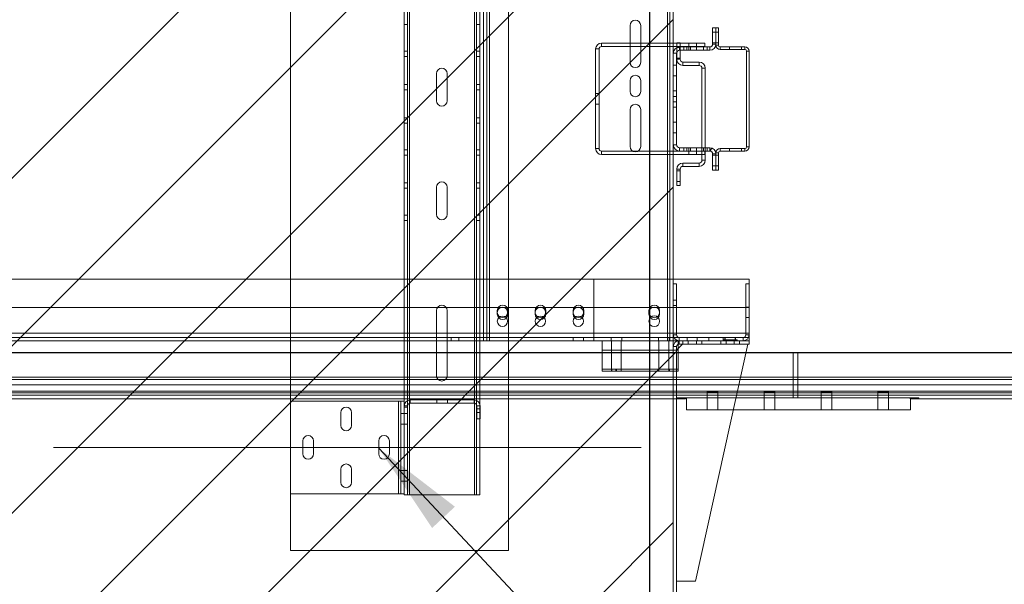
# Paper-space layout 'sales side' of a CAD drawing. Units: inches. Extents: x 0.1 to 10.4, y -0.5 to 7.5.
# Drawn here: x 4.6 to 5.6, y 1.7 to 2.3 of the extents above; entities that cross this region are included whole.
import ezdxf

# ---------------------------------------------------------------- set-up
doc = ezdxf.new("R2010")
doc.units = ezdxf.units.IN
doc.header["$MEASUREMENT"] = 0
doc.header["$PDSIZE"] = -1
doc.styles.add('SLDTEXTSTYLE6', font='GOTHIC.TTF')
doc.styles.get("Standard").update_dxf_attribs({"font": 'GOTHIC.TTF'})
doc.dimstyles.new('SLDDIMSTYLE0', dxfattribs={"dimtxt": 0.18, "dimasz": 0.1, "dimexe": 0, "dimexo": 0.0625, "dimgap": 0, "dimtad": 0, "dimtih": 1, "dimtoh": 1, "dimdec": 0, "dimrnd": 1e-09, "dimzin": 0, "dimdsep": 46, "dimtxsty": 'Standard', "dimsah": 1, "dimcen": 0.09, "dimadec": 0, "dimazin": 0, "dimtfac": 0.1, "dimtdec": 0, "dimtofl": 0, "dimtmove": 0, "dimatfit": 3, "dimfxl": 1, "dimfrac": 2, "dimtolj": 1, "dimtzin": 0, "dimarcsym": 0})
doc.dimstyles.new('SLDDIMSTYLE11', dxfattribs={"dimtxt": 0.104167, "dimasz": 0.1, "dimexe": 0, "dimexo": 0.0625, "dimgap": 0.026042, "dimtad": 1, "dimlfac": 50, "dimrnd": 1e-09, "dimzin": 12, "dimdsep": 46, "dimtxsty": 'SLDTEXTSTYLE6', "dimsah": 1, "dimcen": 0.09, "dimadec": 0, "dimazin": 3, "dimtfac": 1, "dimtofl": 0, "dimtmove": 0, "dimatfit": 3, "dimfxl": 1, "dimfrac": 2, "dimtolj": 1, "dimtzin": 12, "dimarcsym": 0})
pattern_1 = [(45, (-0.26598, -0.708), (-0.265165, 0.265165), []), (45, (-0.0892, -0.708), (-0.265165, 0.265165), [])]

# ---------------------------------------------------------------- blocks, each defined once
blk = doc.blocks.new('_D_41')
at = {"color": 0, "lineweight": -2}
for p, q in [((3.6319, 2.8325), (3.6319, 1.3113)), ((5.2319, 2.8325), (5.2319, 1.3113)), ((3.7319, 1.3113), (5.1319, 1.3113))]:
    blk.add_line(p, q, dxfattribs=at)
at = {"color": 0}
for points in [[(3.7319, 1.328), (3.7319, 1.2946), (3.6319, 1.3113)], [(5.1319, 1.328), (5.1319, 1.2946), (5.2319, 1.3113)]]:
    blk.add_solid(points, dxfattribs=at)
at = {"layer": 'Defpoints', "color": 0}
for p in [(3.6319, 2.895), (5.2319, 2.895), (5.2319, 1.3113)]:
    blk.add_point(p, dxfattribs=at)
at = {"color": 0, "insert": (4.3841, 1.4415), "char_height": 0.104167, "attachment_point": 2, "style": 'SLDTEXTSTYLE6'}
blk.add_mtext('\\A1;80 INSIDE HT.', dxfattribs=at)

psp = doc.layouts.new('sales side')

# ---------------------------------------------------------------- hatches: boundary and pattern name
at = {"lineweight": 0}
h = psp.add_hatch(dxfattribs=at)
h.set_pattern_fill('ANSI31', color=256, style=0)
h.set_pattern_definition([(45, (-0.26598, -0.70801), (-0.0883883, 0.0883883), [])])
h.paths.add_polyline_path([(3.64188, 1.71999), (3.62188, 1.71999), (3.62188, 1.70499), (5.25688, 1.70499), (5.25688, 2.88499), (3.62388, 2.88499), (3.62388, 2.79999), (3.64188, 2.79999)], flags=0)
h = psp.add_hatch(dxfattribs=at)
h.set_pattern_fill('ANSI32', color=256, style=0)
h.set_pattern_definition(pattern_1)
edge = h.paths.add_edge_path(flags=0)
edge.add_line((5.25688, 2.30458), (5.25688, 2.2079))
edge.add_arc((5.26344, 2.2079), 0.00656, 180, 270)
edge.add_line((5.26344, 2.20134), (5.29532, 2.20134))
edge.add_arc((5.29532, 2.19828), 0.00306, 0, 90, ccw=False)
edge.add_line((5.29838, 2.19828), (5.29838, 2.18124))
edge.add_line((5.29838, 2.18124), (5.30188, 2.18124))
edge.add_line((5.30188, 2.18124), (5.30188, 2.19828))
edge.add_arc((5.29532, 2.19828), 0.00656, 0, 90)
edge.add_line((5.29532, 2.20484), (5.26344, 2.20484))
edge.add_arc((5.26344, 2.2079), 0.00306, 180, 270, ccw=False)
edge.add_line((5.26038, 2.2079), (5.26038, 2.30458))
edge.add_arc((5.26344, 2.30458), 0.00306, 90, 180, ccw=False)
edge.add_line((5.26344, 2.30764), (5.29532, 2.30764))
edge.add_arc((5.29532, 2.3142), 0.00656, 270, 360)
edge.add_line((5.30188, 2.3142), (5.30188, 2.33124))
edge.add_line((5.30188, 2.33124), (5.29838, 2.33124))
edge.add_line((5.29838, 2.33124), (5.29838, 2.3142))
edge.add_arc((5.29532, 2.3142), 0.00306, 270, 360, ccw=False)
edge.add_line((5.29532, 2.31114), (5.26344, 2.31114))
edge.add_arc((5.26344, 2.30458), 0.00656, 90, 180)
h = psp.add_hatch(dxfattribs=at)
h.set_pattern_fill('ANSI32', color=256, style=0)
h.set_pattern_definition(pattern_1)
edge = h.paths.add_edge_path(flags=0)
edge.add_line((5.26688, 1.99774), (5.26688, 2.00124))
edge.add_line((5.26688, 2.00124), (5.26308, 2.00124))
edge.add_arc((5.26308, 1.99504), 0.0062, 90, 180)
edge.add_line((5.25688, 1.99504), (5.25688, 1.72624))
edge.add_line((5.25688, 1.72624), (5.26038, 1.72624))
edge.add_line((5.26038, 1.72624), (5.26038, 1.99504))
edge.add_arc((5.26308, 1.99504), 0.0027, 90, 180, ccw=False)
edge.add_line((5.26308, 1.99774), (5.26688, 1.99774))

# ---------------------------------------------------------------- linework, layer by layer
at = {"lineweight": 15}
for p, q in [((5.25688, 2.88499), (5.25688, 1.70499)), ((5.29838, 2.3142), (5.29838, 2.33124)), ((5.30188, 2.33124), (5.29838, 2.33124)), ((5.30188, 2.3142), (5.30188, 2.33124)), ((5.30188, 2.33124), (5.30456, 2.33124)), ((5.30456, 2.33124), (5.30456, 2.31308)), ((5.26063, 2.3152), (5.25688, 2.3152)), ((5.26063, 2.31156), (5.25688, 2.31156)), ((5.26063, 2.3105), (5.26063, 2.31541)), ((5.26063, 2.31541), (5.26413, 2.31541)), ((5.26063, 2.29815), (5.26063, 2.30579)), ((5.26344, 2.31114), (5.29532, 2.31114)), ((5.26344, 2.30764), (5.29532, 2.30764)), ((5.26413, 2.31114), (5.26413, 2.31541)), ((5.28999, 2.3152), (5.26413, 2.3152)), ((5.28999, 2.31156), (5.26413, 2.31156)), ((5.26413, 2.29815), (5.26413, 2.30764)), ((5.28999, 2.31156), (5.28999, 2.3152)), ((5.30188, 2.31308), (5.30456, 2.31308)), ((5.3064, 2.31124), (5.33236, 2.31124)), ((5.3064, 2.30856), (5.3064, 2.31124)), ((5.3064, 2.30856), (5.33236, 2.30856)), ((5.33236, 2.30856), (5.33236, 2.31124)), ((5.3342, 2.20576), (5.3342, 2.30672)), ((5.3342, 2.30672), (5.33688, 2.30672)), ((5.33688, 2.20576), (5.33688, 2.30672)), ((5.25688, 2.2079), (5.25688, 2.30458)), ((5.26038, 2.2079), (5.26038, 2.30458)), ((5.26413, 2.29815), (5.26063, 2.29815)), ((5.26713, 2.29515), (5.26713, 2.29165)), ((5.26713, 2.29515), (5.28413, 2.29515)), ((5.28413, 2.29165), (5.28413, 2.29515)), ((5.26713, 2.29165), (5.28413, 2.29165)), ((5.28713, 2.20484), (5.28713, 2.28865)), ((5.28713, 2.28865), (5.29063, 2.28865)), ((5.29063, 2.20484), (5.29063, 2.28865)), ((5.29532, 2.20484), (5.26344, 2.20484)), ((5.3064, 2.20392), (5.3064, 2.20124)), ((5.33236, 2.20392), (5.3064, 2.20392)), ((5.33236, 2.20392), (5.33236, 2.20124)), ((5.3342, 2.20576), (5.33688, 2.20576)), ((5.26344, 2.20134), (5.25688, 2.20134)), ((5.28713, 2.1977), (5.25688, 2.1977)), ((5.29532, 2.20134), (5.26344, 2.20134)), ((5.28713, 2.19165), (5.28713, 2.20134)), ((5.28713, 2.19165), (5.29063, 2.19165)), ((5.29063, 2.19165), (5.29063, 2.20134)), ((5.29838, 2.18124), (5.29838, 2.19828)), ((5.30188, 2.1994), (5.30456, 2.1994)), ((5.30188, 2.18124), (5.30188, 2.19828)), ((5.30456, 2.1994), (5.30456, 2.18124)), ((5.33236, 2.20124), (5.3064, 2.20124)), ((5.26413, 2.18215), (5.26063, 2.18215)), ((5.26063, 2.16489), (5.26063, 2.18215)), ((5.26413, 2.16489), (5.26413, 2.18215)), ((5.26713, 2.18515), (5.26713, 2.18865)), ((5.28413, 2.18865), (5.26713, 2.18865)), ((5.28413, 2.18515), (5.26713, 2.18515)), ((5.28413, 2.18865), (5.28413, 2.18515)), ((5.29838, 2.18124), (5.30188, 2.18124)), ((5.30188, 2.18124), (5.30456, 2.18124)), ((5.26063, 2.16489), (5.26413, 2.16489)), ((5.33688, 2.06624), (5.25688, 2.06624)), ((5.25688, 2.06124), (5.25688, 2.04403)), ((5.26038, 2.06124), (5.25688, 2.06124)), ((5.26038, 2.06124), (5.26038, 2.04403)), ((5.33688, 2.06124), (5.33338, 2.06124)), ((5.33338, 2.00749), (5.33338, 2.06124)), ((5.33688, 2.06624), (5.33688, 2.06124)), ((5.33688, 2.00749), (5.33688, 2.06124)), ((5.26038, 2.04403), (5.25688, 2.04403)), ((5.25688, 2.03844), (5.25688, 2.00749)), ((5.25688, 2.03844), (5.26038, 2.03844)), ((5.26038, 2.03844), (5.26038, 2.04403)), ((5.26038, 2.03844), (5.26038, 2.00749)), ((5.33338, 2.0094), (5.26038, 2.0094)), ((5.26313, 2.00474), (5.27158, 2.00474)), ((5.27158, 2.00124), (5.27158, 2.00474)), ((5.27158, 2.00474), (5.28218, 2.00474)), ((5.28218, 2.00474), (5.28218, 2.00124)), ((5.28218, 2.00474), (5.31158, 2.00474)), ((5.31158, 2.00124), (5.31158, 2.00474)), ((5.31158, 2.00474), (5.32218, 2.00474)), ((5.32218, 2.00474), (5.32218, 2.00124)), ((5.32218, 2.00474), (5.33063, 2.00474)), ((5.33688, 2.00124), (5.33688, 2.00749)), ((5.25688, 2.00124), (5.26308, 2.00124)), ((5.25688, 1.72624), (5.25688, 1.99504)), ((5.26663, 1.99774), (5.26038, 1.99149)), ((5.26038, 1.72624), (5.26038, 1.99504)), ((5.26188, 2.00112), (5.26188, 2.00124)), ((5.26188, 1.99299), (5.26188, 1.99745)), ((5.26308, 2.00124), (5.26688, 2.00124)), ((5.26308, 1.99774), (5.26688, 1.99774)), ((5.26313, 2.00124), (5.27158, 2.00124)), ((5.26688, 2.00124), (5.26688, 1.99774)), ((5.26688, 1.99774), (5.27251, 1.99774)), ((5.27158, 2.00124), (5.28218, 2.00124)), ((5.27251, 2.00124), (5.27251, 1.99774)), ((5.27251, 1.99774), (5.28126, 1.99774)), ((5.28038, 1.74774), (5.33538, 1.99774)), ((5.28126, 2.00124), (5.28126, 1.99774)), ((5.28126, 1.99774), (5.28688, 1.99774)), ((5.28218, 2.00124), (5.31158, 2.00124)), ((5.28688, 1.99774), (5.28688, 2.00124)), ((5.28688, 2.00124), (5.30688, 2.00124)), ((5.28688, 1.99774), (5.30688, 1.99774)), ((5.30688, 2.00124), (5.30688, 1.99774)), ((5.30688, 1.99774), (5.31251, 1.99774)), ((5.31158, 2.00124), (5.32218, 2.00124)), ((5.31251, 2.00124), (5.31251, 1.99774)), ((5.31251, 1.99774), (5.32126, 1.99774)), ((5.32126, 2.00124), (5.32126, 1.99774)), ((5.32126, 1.99774), (5.32688, 1.99774)), ((5.32218, 2.00124), (5.33063, 2.00124)), ((5.32688, 1.99774), (5.32688, 2.00124)), ((5.32688, 2.00124), (5.33688, 2.00124)), ((5.32688, 1.99774), (5.33688, 1.99774)), ((5.33688, 1.99774), (5.33688, 2.00124)), ((5.38838, 1.9884), (5.33333, 1.9884)), ((5.33347, 1.98903), (5.38838, 1.98903)), ((5.38838, 1.9884), (5.38838, 1.98903)), ((5.38838, 1.98903), (7.78838, 1.98903)), ((5.38838, 1.9884), (5.38838, 1.96278)), ((7.78838, 1.9884), (5.38838, 1.9884)), ((5.32769, 1.96278), (5.38838, 1.96278)), ((5.38838, 1.96278), (5.38838, 1.96028)), ((5.38838, 1.96278), (7.78838, 1.96278)), ((5.32595, 1.95487), (5.38838, 1.95487)), ((5.38838, 1.96028), (5.32714, 1.96028)), ((5.38838, 1.96028), (5.38838, 1.95487)), ((7.78838, 1.96028), (5.38838, 1.96028)), ((5.38838, 1.95487), (5.38838, 1.94825)), ((5.38838, 1.95487), (7.78838, 1.95487)), ((5.38838, 1.94393), (5.32354, 1.94393)), ((5.38838, 1.94642), (5.32409, 1.94642)), ((5.38838, 1.94825), (5.32449, 1.94825)), ((5.38838, 1.94825), (5.38838, 1.94642)), ((7.78838, 1.94825), (5.38838, 1.94825)), ((5.38838, 1.94393), (5.38838, 1.94642)), ((7.78838, 1.94642), (5.38838, 1.94642)), ((5.38838, 1.94099), (5.38838, 1.94393)), ((7.78838, 1.94393), (5.38838, 1.94393)), ((5.3229, 1.94099), (5.38838, 1.94099)), ((5.50713, 1.94099), (5.3229, 1.94099)), ((5.38838, 1.94099), (5.50921, 1.94099)), ((5.50713, 1.94099), (5.50713, 1.92849)), ((5.50921, 1.93999), (5.50713, 1.93999)), ((5.50921, 1.94099), (5.50921, 1.93999)), ((7.66755, 1.93999), (5.50921, 1.93999)), ((5.50713, 1.92849), (5.32015, 1.92849)), ((5.26038, 1.74774), (5.28038, 1.74774))]:
    psp.add_line(p, q, dxfattribs=at)
at = {"lineweight": 0}
for p, q in [((5.08313, 2.75999), (5.08313, 1.77999)), ((4.97863, 2.69879), (4.97863, 1.83879)), ((5.04735, 1.83879), (5.04735, 2.69879)), ((5.04935, 1.83879), (5.04935, 2.69879)), ((5.05285, 1.83879), (5.05285, 2.69879)), ((4.85313, 2.60004), (4.85313, 1.93754)), ((4.97313, 1.93754), (4.97313, 2.60004)), ((4.97663, 1.93259), (4.97663, 2.60499)), ((5.05688, 2.00124), (5.05688, 2.53874)), ((5.06038, 2.00124), (5.06038, 2.53874)), ((5.06308, 2.53874), (5.06308, 2.00124)), ((5.25068, 2.00124), (5.25068, 2.53874)), ((5.25338, 2.53874), (5.25338, 2.00124)), ((4.97313, 2.33479), (4.97663, 2.33479)), ((5.04935, 2.33479), (5.05285, 2.33479)), ((5.21126, 2.33379), (5.21126, 2.29499)), ((5.22251, 2.29499), (5.22251, 2.33379)), ((5.30188, 2.32687), (5.29838, 2.32687)), ((5.30456, 2.32686), (5.30188, 2.32686)), ((4.97663, 2.30668), (4.97313, 2.30668)), ((5.05285, 2.30668), (5.04935, 2.30668)), ((5.17863, 2.309), (5.17499, 2.309)), ((5.17499, 2.2039), (5.17499, 2.309)), ((5.17863, 2.2039), (5.17863, 2.309)), ((5.18119, 2.31156), (5.18119, 2.3152)), ((5.25688, 2.3152), (5.18119, 2.3152)), ((5.25688, 2.31156), (5.18119, 2.31156)), ((5.26413, 2.3152), (5.26063, 2.3152)), ((5.26413, 2.31156), (5.26063, 2.31156)), ((5.26413, 2.31051), (5.26063, 2.31051)), ((5.26063, 2.30579), (5.26063, 2.3105)), ((5.26344, 2.30764), (5.26344, 2.31114)), ((5.26413, 2.30764), (5.26413, 2.31114)), ((5.26818, 2.31114), (5.26818, 2.30764)), ((5.27126, 2.31114), (5.27126, 2.30764)), ((5.27318, 2.30764), (5.27318, 2.31114)), ((5.27343, 2.3152), (5.27343, 2.31156)), ((5.27343, 2.31114), (5.27343, 2.30764)), ((5.27501, 2.30764), (5.27501, 2.31114)), ((5.28155, 2.31156), (5.28155, 2.3152)), ((5.28155, 2.30764), (5.28155, 2.31114)), ((5.28881, 2.31114), (5.28881, 2.30764)), ((5.29256, 2.30764), (5.29256, 2.31114)), ((5.29532, 2.30764), (5.29532, 2.31114)), ((5.29838, 2.31561), (5.30188, 2.31561)), ((5.30188, 2.3142), (5.29838, 2.3142)), ((5.30188, 2.31561), (5.30456, 2.31561)), ((5.30188, 2.3142), (5.30188, 2.31308)), ((5.30188, 2.31308), (5.30456, 2.31308)), ((5.3064, 2.30856), (5.3064, 2.31124)), ((5.31629, 2.31124), (5.31629, 2.30856)), ((5.32879, 2.30856), (5.32879, 2.31124)), ((5.33236, 2.30856), (5.33236, 2.31124)), ((5.3342, 2.30672), (5.33688, 2.30672)), ((4.97313, 2.30105), (4.97663, 2.30105)), ((5.04935, 2.30105), (5.05285, 2.30105)), ((5.26038, 2.30458), (5.25688, 2.30458)), ((5.26063, 2.29926), (5.26413, 2.29926)), ((5.26413, 2.29815), (5.26063, 2.29815)), ((5.26713, 2.29515), (5.26713, 2.29165)), ((5.28413, 2.29165), (5.28413, 2.29515)), ((5.26038, 2.29186), (5.25688, 2.29186)), ((5.28713, 2.28865), (5.29063, 2.28865)), ((5.00723, 2.25439), (5.00723, 2.28319)), ((5.01848, 2.28319), (5.01848, 2.25439)), ((5.21126, 2.27564), (5.21126, 2.26434)), ((5.22251, 2.26434), (5.22251, 2.27564)), ((5.25688, 2.28061), (5.26038, 2.28061)), ((4.97663, 2.2716), (4.97313, 2.2716)), ((4.97313, 2.26597), (4.97663, 2.26597)), ((5.05285, 2.2716), (5.04935, 2.2716)), ((5.04935, 2.26597), (5.05285, 2.26597)), ((5.26038, 2.26499), (5.25688, 2.26499)), ((5.17863, 2.26191), (5.17499, 2.26191)), ((5.26038, 2.25905), (5.25688, 2.25905)), ((5.25688, 2.25342), (5.26038, 2.25342)), ((5.17499, 2.25098), (5.17863, 2.25098)), ((5.21126, 2.24504), (5.21126, 2.20624)), ((5.22251, 2.20624), (5.22251, 2.24504)), ((5.26038, 2.24749), (5.25688, 2.24749)), ((4.97663, 2.23652), (4.97313, 2.23652)), ((5.05285, 2.23652), (5.04935, 2.23652)), ((4.97313, 2.23089), (4.97663, 2.23089)), ((5.04935, 2.23089), (5.05285, 2.23089)), ((5.26038, 2.23186), (5.25688, 2.23186)), ((5.25688, 2.22061), (5.26038, 2.22061)), ((4.97663, 2.20278), (4.97313, 2.20278)), ((5.05285, 2.20278), (5.04935, 2.20278)), ((5.17863, 2.2039), (5.17499, 2.2039)), ((5.26038, 2.2079), (5.25688, 2.2079)), ((5.26344, 2.20484), (5.26344, 2.20134)), ((5.26818, 2.20484), (5.26818, 2.20134)), ((5.27126, 2.20484), (5.27126, 2.20134)), ((5.27318, 2.20134), (5.27318, 2.20484)), ((5.27343, 2.20484), (5.27343, 2.20134)), ((5.27501, 2.20134), (5.27501, 2.20484)), ((5.28155, 2.20134), (5.28155, 2.20484)), ((5.28713, 2.20134), (5.28713, 2.20484)), ((5.28881, 2.20484), (5.28881, 2.20134)), ((5.29063, 2.20134), (5.29063, 2.20484)), ((5.29256, 2.20134), (5.29256, 2.20484)), ((5.29532, 2.20484), (5.29532, 2.20134)), ((5.3064, 2.20392), (5.3064, 2.20124)), ((5.31629, 2.20392), (5.31629, 2.20124)), ((5.32879, 2.20124), (5.32879, 2.20392)), ((5.33236, 2.20392), (5.33236, 2.20124)), ((5.3342, 2.20576), (5.33688, 2.20576)), ((4.97313, 2.19715), (4.97663, 2.19715)), ((5.04935, 2.19715), (5.05285, 2.19715)), ((5.18119, 2.20134), (5.18119, 2.1977)), ((5.25688, 2.20134), (5.18119, 2.20134)), ((5.25688, 2.1977), (5.18119, 2.1977)), ((5.27343, 2.20134), (5.27343, 2.1977)), ((5.28155, 2.1977), (5.28155, 2.20134)), ((5.28999, 2.1977), (5.28713, 2.1977)), ((5.28713, 2.19165), (5.29063, 2.19165)), ((5.28999, 2.20134), (5.28999, 2.1977)), ((5.30188, 2.19828), (5.29838, 2.19828)), ((5.30188, 2.19687), (5.29838, 2.19687)), ((5.30188, 2.1994), (5.30188, 2.19828)), ((5.30188, 2.1994), (5.30456, 2.1994)), ((5.30456, 2.19686), (5.30188, 2.19686)), ((5.26413, 2.18215), (5.26063, 2.18215)), ((5.26713, 2.18515), (5.26713, 2.18865)), ((5.28413, 2.18865), (5.28413, 2.18515)), ((5.29838, 2.18561), (5.30188, 2.18561)), ((5.30188, 2.18561), (5.30456, 2.18561)), ((5.26413, 2.18051), (5.26063, 2.18051)), ((4.97663, 2.16778), (4.97313, 2.16778)), ((4.97313, 2.16215), (4.97663, 2.16215)), ((5.00723, 2.13439), (5.00723, 2.16319)), ((5.01848, 2.16319), (5.01848, 2.13439)), ((5.05285, 2.16778), (5.04935, 2.16778)), ((5.04935, 2.16215), (5.05285, 2.16215)), ((5.26063, 2.16926), (5.26413, 2.16926)), ((4.97663, 2.13358), (4.97313, 2.13358)), ((5.05285, 2.13358), (5.04935, 2.13358)), ((4.97313, 2.12795), (4.97663, 2.12795)), ((5.04935, 2.12795), (5.05285, 2.12795)), ((3.61673, 2.06624), (5.17298, 2.06624)), ((5.17298, 2.0094), (5.17298, 2.06624)), ((5.17313, 2.06624), (5.17313, 2.0094)), ((5.25688, 2.06624), (5.17313, 2.06624)), ((5.17298, 2.03624), (3.61673, 2.03624)), ((5.33688, 2.03624), (5.17313, 2.03624)), ((5.26038, 2.04405), (5.25688, 2.04405)), ((5.25688, 2.03842), (5.26038, 2.03842)), ((5.33688, 2.0367), (5.33338, 2.0367)), ((5.00723, 1.96439), (5.00723, 2.03319)), ((5.01848, 2.03319), (5.01848, 1.96439)), ((5.07126, 2.03311), (5.07126, 2.02936)), ((5.08251, 2.02936), (5.08251, 2.03311)), ((5.11126, 2.03311), (5.11126, 2.02936)), ((5.12251, 2.02936), (5.12251, 2.03311)), ((5.15126, 2.03311), (5.15126, 2.02936)), ((5.16251, 2.02936), (5.16251, 2.03311)), ((5.23126, 2.03311), (5.23126, 2.02936)), ((5.24251, 2.02936), (5.24251, 2.03311)), ((5.33338, 2.02577), (5.33688, 2.02577)), ((3.61673, 2.0094), (5.17298, 2.0094)), ((5.17298, 2.00474), (3.61673, 2.00474)), ((5.02266, 2.00474), (5.02266, 2.00124)), ((5.03079, 2.00124), (5.03079, 2.00474)), ((5.15141, 2.00474), (5.15141, 2.00124)), ((5.16204, 2.00124), (5.16204, 2.00474)), ((5.17298, 2.0094), (5.17298, 2.00124)), ((5.17313, 2.0094), (5.17313, 2.00124)), ((5.33688, 2.0094), (5.17313, 2.0094)), ((5.26038, 2.0094), (5.17313, 2.0094)), ((5.17313, 2.00474), (5.26313, 2.00474)), ((5.19131, 2.00474), (5.19131, 2.00124)), ((5.20256, 2.00124), (5.20256, 2.00474)), ((5.24131, 2.00474), (5.24131, 2.00124)), ((5.25256, 2.00124), (5.25256, 2.00474)), ((5.25688, 2.00749), (5.26038, 2.00749)), ((5.26313, 2.00124), (5.26313, 2.00474)), ((5.27157, 2.00474), (5.27157, 2.00124)), ((5.28219, 2.00124), (5.28219, 2.00474)), ((5.29438, 2.00474), (5.29438, 2.00124)), ((5.30938, 2.00214), (5.30938, 2.00474)), ((5.31128, 2.00474), (5.31128, 2.00214)), ((5.31157, 2.00474), (5.31157, 2.00124)), ((5.32219, 2.00124), (5.32219, 2.00474)), ((5.32248, 2.00214), (5.32248, 2.00474)), ((5.33063, 2.00124), (5.33063, 2.00474)), ((5.33063, 2.00474), (5.33688, 2.00474)), ((5.33688, 2.0094), (5.33338, 2.0094)), ((5.33688, 2.00749), (5.33338, 2.00749)), ((5.05688, 2.00124), (3.80032, 2.00124)), ((5.05688, 2.00124), (5.06038, 2.00124)), ((5.06308, 2.00124), (5.06038, 2.00124)), ((5.25068, 2.00124), (5.06308, 2.00124)), ((5.18188, 1.97124), (5.18188, 2.00124)), ((5.19173, 2.00124), (5.19173, 1.97124)), ((5.20203, 1.97124), (5.20203, 2.00124)), ((5.24173, 2.00124), (5.24173, 1.97124)), ((5.25338, 2.00124), (5.25068, 2.00124)), ((5.25203, 1.97124), (5.25203, 2.00124)), ((5.25688, 2.00124), (5.25338, 2.00124)), ((5.26038, 1.99504), (5.25688, 1.99504)), ((5.26188, 1.99745), (5.26188, 2.00112)), ((5.26308, 1.99774), (5.26308, 2.00124)), ((5.27251, 2.00124), (5.27251, 1.99774)), ((5.28126, 2.00124), (5.28126, 1.99774)), ((5.30938, 2.00214), (5.32438, 2.00214)), ((5.30938, 2.00214), (5.30938, 2.00124)), ((5.31251, 2.00124), (5.31251, 1.99774)), ((5.32126, 2.00124), (5.32126, 1.99774)), ((5.32438, 2.00124), (5.32438, 2.00214)), ((3.59188, 1.9884), (5.38838, 1.9884)), ((3.62188, 1.98903), (5.33347, 1.98903)), ((5.33333, 1.9884), (3.62188, 1.9884)), ((5.26188, 1.99124), (5.18188, 1.99124)), ((5.26188, 1.97124), (5.26188, 1.99299)), ((5.38338, 1.98903), (5.38338, 1.94099)), ((5.38838, 1.9884), (7.78838, 1.9884)), ((3.62188, 1.96278), (5.32769, 1.96278)), ((5.18188, 1.96912), (5.18188, 1.97124)), ((5.26188, 1.97124), (5.18188, 1.97124)), ((5.18188, 1.96912), (5.26188, 1.96912)), ((5.19172, 1.97124), (5.19172, 1.96912)), ((5.19218, 1.97124), (5.19218, 1.96912)), ((5.19624, 1.96912), (5.19624, 1.97124)), ((5.19702, 1.96912), (5.19702, 1.97124)), ((5.20204, 1.96912), (5.20204, 1.97124)), ((5.24172, 1.97124), (5.24172, 1.96912)), ((5.25204, 1.96912), (5.25204, 1.97124)), ((5.25284, 1.96912), (5.25284, 1.97124)), ((5.25691, 1.96912), (5.25691, 1.97124)), ((5.26188, 1.96912), (5.26188, 1.97124)), ((3.59188, 1.96028), (5.38838, 1.96028)), ((5.38838, 1.95487), (3.59188, 1.95487)), ((5.32714, 1.96028), (3.62188, 1.96028)), ((3.62188, 1.95487), (5.32595, 1.95487)), ((5.38838, 1.96028), (7.78838, 1.96028)), ((7.78838, 1.95487), (5.38838, 1.95487)), ((3.59188, 1.94825), (5.38838, 1.94825)), ((3.59188, 1.94642), (5.38838, 1.94642)), ((3.59188, 1.94393), (5.38838, 1.94393)), ((5.32449, 1.94825), (3.62188, 1.94825)), ((5.32409, 1.94642), (3.62188, 1.94642)), ((5.32354, 1.94393), (3.62188, 1.94393)), ((5.29276, 1.94724), (5.29276, 1.94099)), ((5.30401, 1.94099), (5.30401, 1.94724)), ((5.35276, 1.94724), (5.35276, 1.94099)), ((5.36401, 1.94099), (5.36401, 1.94724)), ((5.38838, 1.94825), (7.78838, 1.94825)), ((5.38838, 1.94642), (7.78838, 1.94642)), ((5.38838, 1.94393), (7.78838, 1.94393)), ((5.41276, 1.94724), (5.41276, 1.94099)), ((5.42401, 1.94099), (5.42401, 1.94724)), ((5.47276, 1.94724), (5.47276, 1.94099)), ((5.48401, 1.94099), (5.48401, 1.94724)), ((5.26755, 1.93999), (3.59188, 1.93999)), ((4.85313, 1.83994), (4.85313, 1.93754)), ((4.96693, 1.93754), (4.85313, 1.93754)), ((4.96693, 1.83994), (4.96693, 1.93754)), ((4.96693, 1.93754), (4.96963, 1.93754)), ((4.96963, 1.83994), (4.96963, 1.93754)), ((4.97313, 1.93754), (4.96963, 1.93754)), ((4.97313, 1.93259), (4.97313, 1.93754)), ((4.97313, 1.93259), (4.97663, 1.93259)), ((4.97313, 1.93129), (4.97313, 1.93259)), ((4.97663, 1.93129), (4.97663, 1.93259)), ((4.97933, 1.93879), (4.97933, 1.93529)), ((5.04693, 1.93879), (4.97933, 1.93879)), ((5.04693, 1.93529), (4.97933, 1.93529)), ((5.00751, 1.93529), (5.00751, 1.93879)), ((5.01876, 1.93529), (5.01876, 1.93879)), ((5.04693, 1.93879), (5.04693, 1.93529)), ((5.05313, 1.93259), (5.04963, 1.93259)), ((5.04963, 1.91879), (5.04963, 1.93259)), ((5.05313, 1.91879), (5.05313, 1.93259)), ((5.26755, 1.94099), (5.26088, 1.94099)), ((5.26088, 1.94099), (5.26088, 1.93999)), ((5.26755, 1.94099), (5.3229, 1.94099)), ((5.26755, 1.93999), (5.26755, 1.94099)), ((5.2699, 1.93999), (5.26755, 1.93999)), ((5.2699, 1.94099), (5.2699, 1.93999)), ((5.27088, 1.94099), (5.27088, 1.92849)), ((5.3229, 1.94099), (5.27088, 1.94099)), ((5.29276, 1.94099), (5.29276, 1.92849)), ((5.30401, 1.92849), (5.30401, 1.94099)), ((5.35276, 1.94099), (5.35276, 1.92849)), ((5.36401, 1.92849), (5.36401, 1.94099)), ((5.41276, 1.94099), (5.41276, 1.92849)), ((5.42401, 1.92849), (5.42401, 1.94099)), ((5.47276, 1.94099), (5.47276, 1.92849)), ((5.48401, 1.92849), (5.48401, 1.94099)), ((5.50687, 1.93999), (5.50687, 1.94099)), ((5.50713, 1.93999), (5.50687, 1.93999)), ((5.51588, 1.94099), (5.50921, 1.94099)), ((5.51588, 1.93999), (5.51588, 1.94099)), ((4.90626, 1.91191), (4.90626, 1.92566)), ((4.91751, 1.92566), (4.91751, 1.91191)), ((4.96963, 1.92441), (4.97313, 1.92441)), ((4.97313, 1.85076), (4.97313, 1.93129)), ((4.97313, 1.93129), (4.97663, 1.93129)), ((4.97313, 1.92441), (4.97663, 1.92441)), ((4.97663, 1.83879), (4.97663, 1.93129)), ((5.05313, 1.92955), (5.04963, 1.92955)), ((5.04963, 1.92552), (5.05313, 1.92552)), ((5.32015, 1.92849), (5.27088, 1.92849)), ((4.96963, 1.91316), (4.97313, 1.91316)), ((4.97313, 1.91316), (4.97663, 1.91316)), ((5.05313, 1.91879), (5.04963, 1.91879)), ((4.86626, 1.88191), (4.86626, 1.89566)), ((4.87751, 1.89566), (4.87751, 1.88191)), ((4.94626, 1.88191), (4.94626, 1.89566)), ((4.95751, 1.89566), (4.95751, 1.88191)), ((4.90626, 1.85191), (4.90626, 1.86566)), ((4.91751, 1.86566), (4.91751, 1.85191)), ((4.96963, 1.86431), (4.97313, 1.86431)), ((4.97313, 1.86441), (4.97663, 1.86441)), ((4.96963, 1.85306), (4.97313, 1.85306)), ((4.97313, 1.85316), (4.97663, 1.85316)), ((4.97313, 1.83994), (4.97313, 1.85076)), ((4.96693, 1.83994), (4.85313, 1.83994)), ((4.85313, 1.83994), (4.85313, 1.77999)), ((4.96963, 1.83994), (4.96693, 1.83994)), ((4.97313, 1.83994), (4.96963, 1.83994)), ((4.97313, 1.83879), (4.97313, 1.83994)), ((4.97313, 1.83879), (4.97663, 1.83879)), ((4.97863, 1.83879), (4.97663, 1.83879)), ((5.04735, 1.83879), (4.97863, 1.83879)), ((5.04935, 1.83879), (5.04735, 1.83879)), ((5.05285, 1.83879), (5.04935, 1.83879)), ((4.85313, 1.77999), (5.08313, 1.77999))]:
    psp.add_line(p, q, dxfattribs=at)
at = {"lineweight": 0, "ltscale": 2}
psp.add_line((5.22313, 1.88874), (4.60313, 1.88874), dxfattribs=at)
at = {"lineweight": 0}
for centre, radius in [((5.07673, 2.03124), 0.00547), ((5.11673, 2.03124), 0.00547), ((5.15673, 2.03124), 0.00547), ((5.23688, 2.03124), 0.00562), ((5.07673, 2.02186), 0.00547), ((5.11673, 2.02186), 0.00547), ((5.15673, 2.02186), 0.00547), ((5.23688, 2.02186), 0.00563)]:
    psp.add_circle(centre, radius, dxfattribs=at)
for centre, radius, start, end in [((5.21688, 2.33379), 0.00563, 0, 180), ((5.18119, 2.309), 0.0062, 90, 180), ((5.18119, 2.309), 0.00256, 90, 180), ((5.21688, 2.29499), 0.00563, 180, 0), ((5.01285, 2.28319), 0.00563, 0, 180), ((5.21688, 2.27564), 0.00563, 0, 180), ((5.21688, 2.26434), 0.00563, 180, 0), ((5.01285, 2.25439), 0.00563, 180, 0), ((5.21688, 2.24504), 0.00563, 0, 180), ((5.18119, 2.2039), 0.0062, 180, 270), ((5.18119, 2.2039), 0.00256, 180, 270), ((5.21688, 2.20624), 0.00563, 180, 0), ((5.01285, 2.16319), 0.00563, 0, 180), ((5.01285, 2.13439), 0.00563, 180, 0), ((5.01285, 2.03319), 0.00563, 0, 180), ((5.07688, 2.03311), 0.00563, 0, 180), ((5.11688, 2.03311), 0.00563, 360, 180), ((5.15688, 2.03311), 0.00563, 360, 180), ((5.23688, 2.03311), 0.00563, 0, 180), ((5.07688, 2.02936), 0.00563, 180, 0), ((5.11688, 2.02936), 0.00563, 180, 0), ((5.15688, 2.02936), 0.00563, 180, 0), ((5.23688, 2.02936), 0.00563, 180, 0), ((5.01285, 1.96439), 0.00563, 180, 0), ((4.97933, 1.93259), 0.0062, 90, 180), ((4.97933, 1.93259), 0.0027, 90, 180), ((5.04693, 1.93259), 0.0062, 0, 90), ((5.04693, 1.93259), 0.0027, 0, 90), ((4.91188, 1.92566), 0.00563, 0, 180), ((4.91188, 1.91191), 0.00563, 180, 0), ((4.87188, 1.89566), 0.00563, 0, 180), ((4.95188, 1.89566), 0.00563, 0, 180), ((4.87188, 1.88191), 0.00563, 180, 0), ((4.95188, 1.88191), 0.00563, 180, 360), ((4.91188, 1.86566), 0.00563, 0, 180), ((4.91188, 1.85191), 0.00563, 180, 0)]:
    psp.add_arc(centre, radius, start, end, dxfattribs=at)
at = {"lineweight": 15}
for centre, radius, start, end in [((5.26344, 2.30458), 0.00656, 90, 180), ((5.26344, 2.30458), 0.00306, 90, 180), ((5.29532, 2.3142), 0.00306, 270, 0), ((5.29532, 2.3142), 0.00656, 270, 0), ((5.3064, 2.31308), 0.00452, 180, 270), ((5.3064, 2.31308), 0.00184, 180, 270), ((5.33236, 2.30672), 0.00452, 0, 90), ((5.33236, 2.30672), 0.00184, 0, 90), ((5.26713, 2.29815), 0.0065, 180, 270), ((5.26713, 2.29815), 0.003, 180, 270), ((5.28413, 2.28865), 0.0065, 0, 90), ((5.28413, 2.28865), 0.003, 0, 90), ((5.26344, 2.2079), 0.00656, 180, 270), ((5.26344, 2.2079), 0.00306, 180, 270), ((5.29532, 2.19828), 0.00656, 0, 90), ((5.3064, 2.1994), 0.00452, 90, 180), ((5.33236, 2.20576), 0.00184, 270, 0), ((5.33236, 2.20576), 0.00452, 270, 0), ((5.28413, 2.19165), 0.0065, 270, 0), ((5.28413, 2.19165), 0.003, 270, 0), ((5.29532, 2.19828), 0.00306, 0, 90), ((5.3064, 2.1994), 0.00184, 90, 180), ((5.26713, 2.18215), 0.0065, 90, 180), ((5.26713, 2.18215), 0.003, 90, 180), ((5.26313, 2.00749), 0.00625, 180, 270), ((5.26313, 2.00749), 0.00275, 180, 270), ((5.33063, 2.00749), 0.00625, 270, 0), ((5.33063, 2.00749), 0.00275, 270, 0), ((5.26308, 1.99504), 0.0062, 90, 180), ((5.26308, 1.99504), 0.0027, 90, 180)]:
    psp.add_arc(centre, radius, start, end, dxfattribs=at)
at = {"lineweight": 0}
psp.add_ellipse((5.29838, 1.94724), major_axis=(0.00562, 0), ratio=0.08, dxfattribs=at)
at = {"lineweight": 15}
for centre, major_axis in [((5.35838, 1.94724), (0.00562, 0)), ((5.41838, 1.94724), (0.00563, 0)), ((5.47838, 1.94724), (0.00562, 0))]:
    psp.add_ellipse(centre, major_axis=major_axis, ratio=0.08, dxfattribs=at)

# ---------------------------------------------------------------- dimensions: what is measured, and where the dimension line sits
dim = psp.add_linear_dim(base=(5.23188, 1.31128), p1=(3.63188, 2.89499), p2=(5.23188, 2.89499), angle=0, text='<> INSIDE HT.', dimstyle='SLDDIMSTYLE11')
dim.commit()
dim.dimension.update_dxf_attribs({"geometry": '_D_41', "text_midpoint": (4.38413, 1.31128), "dimtype": 160})

# ---------------------------------------------------------------- leaders
psp.add_leader([(4.94626, 1.88804), (5.58052, 1.21025)], dimstyle='SLDDIMSTYLE0')

doc.saveas('drawing.dxf')
